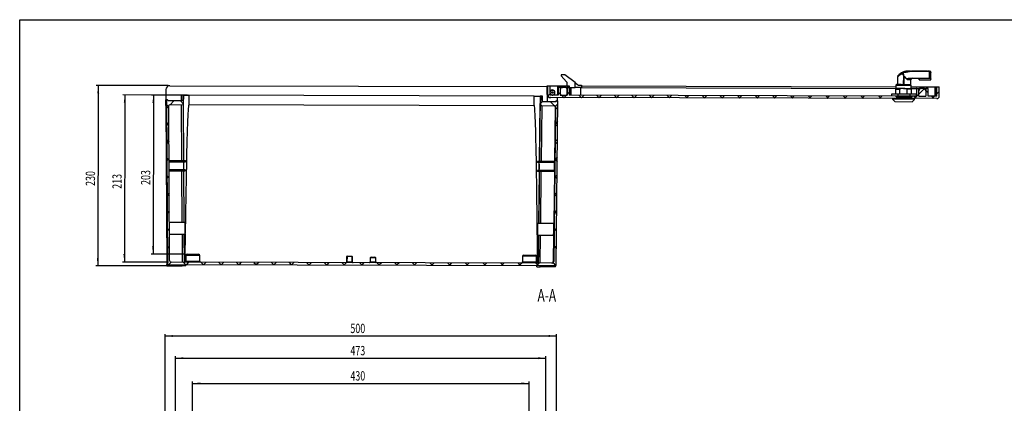
# Model space of a CAD drawing. Extents: x 15 to 405, y 7 to 288.
# Drawn here: x 15 to 267, y 190 to 288 of the extents above; entities that cross this region are included whole.
import ezdxf
from ezdxf.enums import TextEntityAlignment as Align

# ---------------------------------------------------------------- set-up
doc = ezdxf.new("R2010")
doc.units = 0
doc.layers.get('0').update_dxf_attribs({"linetype": 'CONTINUOUS'})
doc.layers.add('SLD-0', color=7, linetype='CONTINUOUS')
doc.dimstyles.new('SLDDIMSTYLE0', dxfattribs={"dimtxt": 2.38125, "dimasz": 2, "dimexe": 0, "dimexo": 0.0625, "dimgap": 0.595313, "dimtad": 1, "dimlfac": 5, "dimrnd": 1e-09, "dimzin": 12, "dimsah": 1, "dimcen": 0.09, "dimazin": 3, "dimtfac": 1, "dimtofl": 0, "dimtmove": 0, "dimatfit": 3})
doc.dimstyles.new('SLDDIMSTYLE2', dxfattribs={"dimtxt": 2.38125, "dimasz": 2, "dimexe": 0, "dimexo": 0.0625, "dimgap": 0.595313, "dimtad": 1, "dimlfac": 5, "dimrnd": 1e-09, "dimzin": 12, "dimsah": 1, "dimcen": 0.09, "dimazin": 3, "dimtfac": 1, "dimtofl": 0, "dimtmove": 0, "dimatfit": 3})

# ---------------------------------------------------------------- blocks, each defined once
blk = doc.blocks.new('*D3')
at = {"layer": 'SLD-0'}
for p, q in [((59.12, 182.34), (59.12, 196.02)), ((59.12, 195.52), (145.12, 195.52)), ((145.12, 182.34), (145.12, 196.02))]:
    blk.add_line(p, q, dxfattribs=at)
for points in [[(59.12, 195.52), (61.12, 195.27), (61.12, 195.77)], [(145.12, 195.52), (143.12, 195.77), (143.12, 195.27)]]:
    blk.add_solid(points, dxfattribs=at)
at = {"layer": 'SLD-0', "width": 0.7}
blk.add_text('430', height=2.381, dxfattribs=at).set_placement((99.48, 195.52), align=Align.BOTTOM_LEFT)
blk = doc.blocks.new('*D4')
at = {"layer": 'SLD-0'}
for p, q in [((52.12, 188.34), (52.12, 208.13)), ((52.12, 207.63), (152.12, 207.63)), ((152.12, 71.14), (152.12, 208.13))]:
    blk.add_line(p, q, dxfattribs=at)
for points in [[(52.12, 207.63), (54.12, 207.38), (54.12, 207.88)], [(152.12, 207.63), (150.12, 207.88), (150.12, 207.38)]]:
    blk.add_solid(points, dxfattribs=at)
at = {"layer": 'SLD-0', "width": 0.7}
blk.add_text('500', height=2.381, dxfattribs=at).set_placement((99.48, 207.63), align=Align.BOTTOM_LEFT)
blk = doc.blocks.new('*D8')
at = {"layer": 'SLD-0'}
for p, q in [((54.82, 183.34), (54.82, 202.46)), ((54.82, 201.96), (149.42, 201.96)), ((149.42, 183.34), (149.42, 202.46))]:
    blk.add_line(p, q, dxfattribs=at)
for points in [[(54.82, 201.96), (56.82, 201.71), (56.82, 202.21)], [(149.42, 201.96), (147.42, 202.21), (147.42, 201.71)]]:
    blk.add_solid(points, dxfattribs=at)
at = {"layer": 'SLD-0', "width": 0.7}
blk.add_text('473', height=2.381, rotation=360, dxfattribs=at).set_placement((99.48, 201.96), align=Align.BOTTOM_LEFT)
blk = doc.blocks.new('*D11')
at = {"layer": 'SLD-0'}
for p, q in [((52.96, 271.51), (34.56, 271.56)), ((35.06, 271.56), (34.94, 225.56)), ((53.09, 225.51), (34.44, 225.56))]:
    blk.add_line(p, q, dxfattribs=at)
for points in [[(35.06, 271.56), (34.81, 269.56), (35.31, 269.55)], [(34.94, 225.56), (35.2, 227.55), (34.7, 227.56)]]:
    blk.add_solid(points, dxfattribs=at)
at = {"layer": 'SLD-0', "width": 0.7}
blk.add_text('230', height=2.381, rotation=89.8512, dxfattribs=at).set_placement((34.99, 245.92), align=Align.BOTTOM_LEFT)
blk = doc.blocks.new('*D12')
at = {"layer": 'SLD-0'}
for p, q in [((57.85, 269.1), (41.35, 269.14)), ((41.85, 269.14), (41.74, 226.51)), ((53.01, 226.48), (41.24, 226.51))]:
    blk.add_line(p, q, dxfattribs=at)
for points in [[(41.85, 269.14), (41.59, 267.14), (42.09, 267.14)], [(41.74, 226.51), (41.99, 228.51), (41.49, 228.51)]]:
    blk.add_solid(points, dxfattribs=at)
at = {"layer": 'SLD-0', "width": 0.7}
blk.add_text('213', height=2.381, rotation=89.8512, dxfattribs=at).set_placement((41.79, 245.18), align=Align.BOTTOM_LEFT)
blk = doc.blocks.new('*D13')
at = {"layer": 'SLD-0'}
for p, q in [((57.85, 269.1), (48.67, 269.12)), ((49.17, 269.12), (49.06, 228.5)), ((57.36, 228.48), (48.56, 228.5))]:
    blk.add_line(p, q, dxfattribs=at)
for points in [[(49.17, 269.12), (48.91, 267.12), (49.41, 267.12)], [(49.06, 228.5), (49.32, 230.5), (48.82, 230.5)]]:
    blk.add_solid(points, dxfattribs=at)
at = {"layer": 'SLD-0', "width": 0.7}
blk.add_text('203', height=2.381, rotation=89.8512, dxfattribs=at).set_placement((49.11, 246.17), align=Align.BOTTOM_LEFT)

msp = doc.modelspace()

# ---------------------------------------------------------------- linework, layer by layer
at = {"color": 7, "linetype": 'CONTINUOUS'}
for p, q in [((153.3543, 274.2481), (153.3538, 274.0481)), ((153.3631, 274.2481), (153.3543, 274.2481)), ((153.3631, 274.2481), (153.3626, 274.0481)), ((154.2631, 274.2458), (153.3631, 274.2481)), ((156.8581, 272.3076), (154.2631, 274.2458)), ((240.5749, 274.9619), (240.3976, 274.873)), ((240.5821, 274.9618), (240.405, 274.8729)), ((240.6368, 274.9822), (240.5575, 274.9471)), ((240.5749, 274.9619), (240.7589, 275.0382)), ((240.7662, 275.0382), (240.5821, 274.9618)), ((240.8911, 274.8301), (240.596, 274.6539)), ((241.3372, 275.1966), (241.4264, 275.2124)), ((241.4329, 275.2124), (241.3439, 275.1965)), ((241.4264, 275.2124), (241.561, 275.2191)), ((241.5671, 275.2191), (241.4329, 275.2124)), ((242.5514, 275.2166), (241.5671, 275.2191)), ((242.5514, 275.2166), (242.7928, 275.2146)), ((242.7893, 275.2159), (246.8893, 275.2053)), ((243.2154, 275.2144), (242.7928, 275.2146)), ((246.8928, 275.2049), (243.2154, 275.2144)), ((247.174, 275.1222), (243.2156, 275.1325)), ((246.8893, 275.2053), (246.9975, 275.205)), ((246.8928, 275.2049), (247.0325, 275.2049)), ((247.1738, 275.2046), (247.0325, 275.2049)), ((247.3925, 275.204), (247.1738, 275.2046)), ((247.3925, 275.204), (247.5915, 275.2035)), ((247.5915, 275.2035), (247.6663, 275.1884)), ((153.3626, 274.0481), (153.3538, 274.0481)), ((153.3538, 274.0481), (154.7003, 272.5012)), ((153.3626, 274.0481), (154.7091, 272.5012)), ((154.7003, 272.5012), (154.7091, 272.5012)), ((154.7494, 272.3694), (154.746, 271.0445)), ((154.7583, 272.3693), (154.7494, 272.3694)), ((154.7583, 272.3693), (154.7548, 271.0445)), ((156.8548, 271.039), (156.8581, 272.3076)), ((239.0104, 271.8257), (238.8099, 271.6263)), ((240.1821, 271.8227), (239.0104, 271.8257)), ((239.2253, 273.6963), (239.2204, 271.8252)), ((239.2259, 273.6963), (239.2403, 273.7113)), ((240.1821, 271.8227), (240.812, 271.8211)), ((240.812, 271.8211), (240.8174, 273.9249)), ((240.812, 271.8211), (240.9071, 271.8208)), ((240.8174, 273.9249), (240.8905, 273.9124)), ((240.9071, 271.8208), (240.9125, 273.899)), ((240.9071, 271.8208), (242.5974, 271.8164)), ((242.1851, 273.4175), (244.7892, 273.4107)), ((242.5974, 271.8164), (242.5971, 271.703)), ((242.6904, 271.6162), (242.6005, 271.7026)), ((242.6799, 271.6263), (242.6836, 273.0362)), ((244.7835, 273.0105), (247.7835, 273.0027)), ((244.7892, 273.4107), (247.3892, 273.404)), ((52.3374, 270.5104), (52.3298, 267.6104)), ((52.3395, 270.5104), (52.3327, 267.9104)), ((52.3395, 270.5104), (52.3374, 270.5104)), ((53.34, 271.5078), (53.342, 271.5078)), ((53.342, 271.5078), (149.7474, 271.2575)), ((149.7383, 270.0575), (149.7313, 267.3575)), ((149.7435, 270.0575), (149.7365, 267.3575)), ((149.7445, 270.1666), (149.7383, 270.0575)), ((149.7435, 270.0575), (149.7383, 270.0575)), ((149.7479, 271.4575), (149.7422, 269.2575)), ((149.7422, 269.2575), (149.7577, 269.2574)), ((149.7443, 270.0969), (149.7435, 270.0575)), ((149.7479, 271.4575), (149.7635, 271.4574)), ((149.7606, 270.0574), (149.7536, 267.3575)), ((149.7637, 270.0574), (149.7567, 267.3574)), ((149.7577, 269.2574), (149.7635, 271.4574)), ((149.7584, 269.2222), (149.7577, 269.2574)), ((149.7647, 270.1456), (149.7606, 270.0574)), ((149.7637, 270.0574), (149.7606, 270.0574)), ((149.7681, 271.4574), (149.7624, 269.2574)), ((149.7624, 269.2574), (149.8898, 269.2571)), ((149.7635, 271.4574), (149.7681, 271.4574)), ((149.7646, 270.0969), (149.7637, 270.0574)), ((149.7681, 271.4574), (149.8955, 271.4571)), ((149.8898, 269.2571), (149.8955, 271.4571)), ((149.8955, 271.4571), (150.4955, 271.4555)), ((150.4902, 269.4033), (149.9776, 268.8907)), ((150.4893, 269.0555), (150.4955, 271.4555)), ((150.4955, 271.4555), (152.3692, 271.4507)), ((151.0614, 269.1541), (151.0655, 269.1541)), ((151.0686, 270.354), (151.0645, 270.3541)), ((151.0686, 269.154), (151.0692, 269.154)), ((151.0723, 270.354), (151.0718, 270.354)), ((152.3692, 271.4507), (152.3681, 271.0507)), ((152.4681, 271.0504), (152.3681, 271.0507)), ((152.3692, 271.4507), (153.1994, 271.4485)), ((152.4629, 269.0504), (152.4681, 271.0504)), ((152.5945, 271.0501), (152.4681, 271.0504)), ((152.5945, 271.0501), (152.5893, 269.0501)), ((152.5914, 269.8586), (153.0901, 269.3599)), ((153.0945, 271.0488), (152.5945, 271.0501)), ((153.0945, 271.0488), (153.0893, 269.0488)), ((153.0929, 270.4488), (153.0893, 269.0488)), ((153.0901, 269.3599), (153.402, 269.048)), ((153.0945, 271.0488), (153.1983, 271.0485)), ((153.1994, 271.4485), (153.1983, 271.0485)), ((153.1994, 271.4485), (154.747, 271.4445)), ((153.5502, 271.0476), (153.6945, 271.0472)), ((154.2945, 271.0457), (153.6945, 271.0472)), ((154.89, 269.313), (154.6218, 269.0448)), ((154.7548, 271.0445), (154.746, 271.0445)), ((154.751, 271.0445), (154.7504, 270.8339)), ((154.7548, 271.0445), (154.8548, 271.0442)), ((154.8548, 271.0442), (154.8553, 271.0442)), ((154.8564, 271.4442), (154.8553, 271.0442)), ((154.8564, 271.4442), (154.8595, 271.4442)), ((154.8595, 271.4442), (154.8584, 271.0442)), ((154.8584, 271.0442), (154.8945, 271.0441)), ((154.8595, 271.4442), (155.06, 271.4437)), ((154.8945, 271.0441), (154.8893, 269.0441)), ((154.8893, 269.0441), (154.8929, 270.4441)), ((155.3913, 269.8143), (154.89, 269.313)), ((154.8945, 271.0441), (155.3945, 271.0428)), ((155.06, 271.4437), (155.059, 271.0437)), ((155.06, 271.4437), (155.16, 271.4434)), ((155.16, 271.4434), (155.159, 271.0434)), ((155.16, 271.4434), (155.3595, 271.4429)), ((155.3595, 271.4429), (155.3584, 271.0429)), ((155.3945, 271.0428), (155.3893, 269.0428)), ((155.3945, 271.0428), (156.8548, 271.039)), ((155.603, 271.0423), (155.5978, 269.0423)), ((155.623, 269.0422), (155.6282, 271.0422)), ((155.8034, 271.0418), (155.7982, 269.0418)), ((158.5504, 271.0346), (156.8548, 271.039)), ((157.7557, 271.6367), (158.5519, 271.6346)), ((158.3452, 269.0351), (158.3504, 271.0351)), ((158.5519, 271.6346), (158.5504, 271.0346)), ((158.5504, 271.0346), (238.7878, 270.8263)), ((158.5514, 271.4346), (238.8088, 271.2263)), ((237.7469, 269.329), (237.7456, 268.829)), ((239.3128, 269.3249), (237.7469, 269.329)), ((238.7815, 269.3263), (238.7849, 270.6263)), ((238.7863, 269.3263), (238.7896, 270.6263)), ((240.793, 270.8211), (238.7878, 270.8263)), ((238.7896, 270.6263), (239.8759, 270.6235)), ((238.8099, 271.6263), (238.8078, 270.8263)), ((238.8099, 271.6263), (242.6904, 271.6162)), ((239.3128, 269.3249), (239.3115, 268.8249)), ((242.4305, 269.3169), (239.3128, 269.3249)), ((239.8726, 269.3235), (239.8759, 270.6235)), ((240.793, 270.8211), (242.7878, 270.8159)), ((241.7056, 269.3187), (241.7089, 270.6187)), ((242.7896, 270.6159), (241.7089, 270.6187)), ((242.4305, 269.3169), (242.4292, 268.8169)), ((243.9823, 269.3128), (242.4305, 269.3169)), ((242.6895, 271.2562), (242.6904, 271.6162)), ((242.6897, 271.3162), (242.7091, 271.3161)), ((242.7678, 270.816), (242.7689, 271.256)), ((242.7688, 271.216), (248.7436, 271.2005)), ((242.7862, 269.3159), (242.7896, 270.6159)), ((242.7878, 270.8159), (244.055, 270.8126)), ((244.6906, 269.311), (243.5934, 268.2138)), ((243.9823, 269.3128), (243.981, 268.8128)), ((244.055, 270.8126), (244.0498, 268.8126)), ((244.1945, 270.8123), (244.055, 270.8126)), ((244.1893, 268.8123), (244.1945, 270.8123)), ((244.1945, 270.8123), (244.6945, 270.811)), ((244.6893, 268.811), (244.6945, 270.811)), ((244.6893, 268.811), (244.6929, 270.211)), ((246.136, 270.7564), (244.6906, 269.311)), ((245.1496, 270.8098), (245.2945, 270.8094)), ((245.8945, 270.8079), (245.2945, 270.8094)), ((245.9116, 270.8078), (246.3504, 270.8067)), ((245.9364, 270.8063), (246.4913, 270.2514)), ((246.3504, 270.8067), (246.4945, 270.8063)), ((246.4945, 270.8063), (246.4893, 268.8063)), ((246.4929, 270.2063), (246.4893, 268.8063)), ((246.493, 270.2497), (247.0915, 269.6512)), ((247.0945, 270.8047), (246.4945, 270.8063)), ((247.0893, 268.8048), (247.0945, 270.8047)), ((248.7436, 271.2005), (248.7373, 268.8005)), ((248.7436, 271.2005), (249.1446, 271.1994)), ((249.1446, 271.1994), (249.1384, 268.7994)), ((249.1446, 271.1994), (249.2955, 271.199)), ((249.2893, 268.799), (249.2955, 271.199)), ((249.8925, 270.0228), (249.2909, 269.4212)), ((249.2955, 271.199), (249.8955, 271.1975)), ((249.8893, 268.7975), (249.8955, 271.1975)), ((52.3298, 267.6104), (52.3319, 267.6104)), ((52.3327, 267.9104), (52.3319, 267.6104)), ((52.3319, 267.6104), (52.3345, 267.6104)), ((52.3398, 266.4104), (52.3325, 267.6104)), ((52.3345, 267.6104), (52.3327, 267.9104)), ((52.4856, 267.91), (52.3327, 267.9104)), ((52.4856, 267.91), (52.7431, 225.9092)), ((52.58, 267.9097), (52.4856, 267.91)), ((52.4932, 266.6839), (53.0667, 266.1104)), ((53.0449, 267.6085), (52.8625, 267.7918)), ((56.3849, 267.5999), (53.0449, 267.6085)), ((53.2623, 266.6342), (56.6854, 266.6761)), ((54.3992, 267.605), (53.4304, 266.6363)), ((56.0665, 267.6007), (56.8677, 266.7995)), ((56.2454, 269.1002), (56.2415, 267.6002)), ((56.3888, 269.0998), (56.2454, 269.1002)), ((56.2487, 267.5988), (56.2491, 267.6)), ((56.3888, 269.0998), (56.3849, 267.5999)), ((56.8888, 269.0985), (56.3888, 269.0998)), ((56.7521, 266.6884), (56.84, 252.3986)), ((56.883, 266.8756), (56.8888, 269.0985)), ((56.8888, 269.0985), (58.2415, 269.095)), ((58.2415, 269.095), (58.2352, 266.6721)), ((58.2352, 266.6721), (146.4346, 266.4431)), ((146.4409, 268.8661), (58.2415, 269.095)), ((146.4346, 266.4431), (146.4409, 268.8661)), ((146.4409, 268.8661), (147.9448, 268.8622)), ((147.9448, 268.8622), (147.9397, 266.8943)), ((147.9486, 266.9239), (147.9397, 266.8943)), ((148.0888, 268.8618), (147.9448, 268.8622)), ((148.083, 266.6388), (147.9479, 266.6392)), ((148.0888, 268.8618), (148.083, 266.6388)), ((148.5852, 267.4984), (148.0839, 266.9971)), ((148.5888, 268.8605), (148.0888, 268.8618)), ((148.5849, 267.3605), (148.5888, 268.8605)), ((151.9249, 267.3518), (148.5849, 267.3605)), ((152.5893, 269.0501), (150.4893, 269.0555)), ((150.6877, 268.455), (150.5603, 268.4554)), ((150.6046, 267.3552), (151.5791, 266.3808)), ((249.2877, 268.199), (150.6877, 268.455)), ((151.7967, 267.3521), (151.98, 267.5345)), ((152.4771, 266.9002), (151.8658, 266.2889)), ((152.1082, 267.5342), (151.9249, 267.3518)), ((152.1082, 267.5342), (151.98, 267.5345)), ((152.0101, 225.6515), (152.4856, 267.6504)), ((152.3913, 267.6506), (152.2632, 267.6509)), ((152.3575, 267.6507), (152.3595, 268.4507)), ((152.4856, 267.6504), (152.3913, 267.6506)), ((153.0893, 269.0488), (154.8893, 269.0441)), ((153.402, 269.048), (154.0036, 268.4464)), ((154.6218, 269.0448), (154.0233, 268.4464)), ((238.8893, 268.826), (155.3893, 269.0428)), ((157.9038, 269.0363), (158.5054, 268.4347)), ((159.1003, 269.0332), (158.5018, 268.4347)), ((162.4057, 269.0246), (163.0072, 268.423)), ((163.5788, 269.0216), (162.9803, 268.4231)), ((166.9075, 269.0129), (167.509, 268.4114)), ((168.0573, 269.0099), (167.4588, 268.4115)), ((171.4093, 269.0012), (172.0109, 268.3997)), ((172.5358, 268.9983), (171.9373, 268.3999)), ((175.9111, 268.9895), (176.5127, 268.388)), ((177.0143, 268.9867), (176.4158, 268.3882)), ((180.4129, 268.9779), (181.0145, 268.3763)), ((181.4928, 268.9751), (180.8943, 268.3766)), ((184.9147, 268.9662), (185.5163, 268.3646)), ((185.9713, 268.9634), (185.3728, 268.365)), ((189.4166, 268.9545), (190.0181, 268.3529)), ((190.4498, 268.9518), (189.8513, 268.3534)), ((193.9184, 268.9428), (194.5199, 268.3412)), ((194.9283, 268.9402), (194.3298, 268.3417)), ((198.4202, 268.9311), (199.0218, 268.3295)), ((199.4068, 268.9285), (198.8083, 268.3301)), ((202.922, 268.9194), (203.5236, 268.3179)), ((203.8853, 268.9169), (203.2868, 268.3185)), ((207.4238, 268.9077), (208.0254, 268.3062)), ((208.3638, 268.9053), (207.7653, 268.3068)), ((211.9256, 268.896), (212.5272, 268.2945)), ((212.8423, 268.8937), (212.2438, 268.2952)), ((216.4275, 268.8844), (217.029, 268.2828)), ((217.3208, 268.882), (216.7223, 268.2836)), ((220.9293, 268.8727), (221.5308, 268.2711)), ((221.7993, 268.8704), (221.2009, 268.272)), ((225.4311, 268.861), (226.0326, 268.2594)), ((226.2778, 268.8588), (225.6794, 268.2603)), ((229.9329, 268.8493), (230.5345, 268.2477)), ((230.7563, 268.8472), (230.1579, 268.2487)), ((234.4347, 268.8376), (235.0363, 268.236)), ((235.2348, 268.8355), (234.6364, 268.2371)), ((237.981, 268.2284), (237.9805, 268.0284)), ((237.9805, 268.0284), (238.579, 267.4268)), ((243.5805, 268.0139), (237.9805, 268.0284)), ((238.579, 267.4268), (242.9789, 267.4154)), ((239.8528, 268.8235), (238.8861, 268.8261)), ((238.8887, 268.626), (238.8893, 268.826)), ((238.8887, 268.626), (242.8888, 268.6157)), ((239.5138, 268.6244), (239.1149, 268.2255)), ((239.137, 268.6254), (239.5381, 268.2244)), ((239.8523, 268.6235), (239.8528, 268.8235)), ((241.9143, 268.8182), (239.8528, 268.8235)), ((241.9138, 268.6182), (241.9143, 268.8182)), ((242.8861, 268.8157), (241.9143, 268.8182)), ((242.8856, 268.6157), (242.8861, 268.8157)), ((242.8893, 268.8157), (242.8861, 268.8157)), ((242.8893, 268.8157), (242.8888, 268.6157)), ((244.1893, 268.8123), (242.8893, 268.8157)), ((242.9789, 267.4154), (243.5805, 268.0139)), ((243.4383, 268.8142), (244.0399, 268.2127)), ((243.5805, 268.0139), (243.581, 268.2139)), ((244.6893, 268.811), (246.4893, 268.8063)), ((249.2893, 268.799), (247.0893, 268.8048)), ((247.9402, 268.8025), (248.5417, 268.201)), ((248.6703, 268.8007), (248.0719, 268.2022)), ((52.3398, 266.4104), (52.3486, 266.4103)), ((52.3486, 266.4103), (52.5979, 225.9095)), ((53.0657, 266.2715), (52.4992, 265.705)), ((53.3072, 226.8742), (53.0647, 266.433)), ((148.2795, 266.4383), (148.1452, 266.4387)), ((148.3441, 266.4352), (148.1828, 252.1615)), ((148.2795, 266.4383), (151.7024, 266.3787)), ((148.3441, 266.4352), (151.5683, 266.379)), ((151.8989, 266.1764), (151.451, 226.6194)), ((151.5683, 266.379), (151.7024, 266.3787)), ((151.7648, 266.1768), (151.6063, 252.1526)), ((151.8989, 266.1764), (151.7648, 266.1768)), ((151.8976, 266.0623), (152.4613, 265.4986)), ((52.5208, 262.1661), (53.0944, 261.5926)), ((53.0931, 261.8088), (52.5265, 261.2422)), ((151.8473, 261.6224), (152.411, 261.0588)), ((152.4257, 262.3586), (151.8491, 261.7821)), ((52.5485, 257.6483), (53.1221, 257.0747)), ((53.1204, 257.346), (52.5539, 256.7795)), ((151.7971, 257.1826), (152.3607, 256.6189)), ((152.3743, 257.8171), (151.7977, 257.2405)), ((52.5762, 253.1304), (53.1498, 252.5569)), ((53.1478, 252.8832), (52.5812, 252.3167)), ((53.1507, 252.4082), (57.3181, 252.3974)), ((53.1525, 252.1082), (57.3174, 252.0974)), ((57.3174, 252.0974), (57.3181, 252.3974)), ((147.3113, 252.1637), (147.3106, 251.8637)), ((147.3106, 251.8637), (147.3167, 251.8637)), ((147.3175, 252.1637), (147.3113, 252.1637)), ((147.3167, 251.8637), (147.3175, 252.1637)), ((151.6088, 251.8526), (147.3167, 251.8637)), ((151.6122, 252.1526), (147.3175, 252.1637)), ((147.7054, 249.8627), (147.7106, 251.8627)), ((151.6088, 251.8526), (151.6122, 252.1526)), ((152.3229, 253.2755), (151.7463, 252.6989)), ((151.7468, 252.7427), (152.3104, 252.1791)), ((53.1648, 250.1082), (57.3122, 250.0974)), ((53.1666, 249.8081), (57.3114, 249.7974)), ((56.856, 249.7986), (56.9372, 236.5983)), ((57.3114, 249.7974), (57.3122, 250.0974)), ((147.3054, 249.8637), (147.3047, 249.5637)), ((147.3047, 249.5637), (147.3108, 249.5637)), ((147.3116, 249.8637), (147.3054, 249.8637)), ((147.3108, 249.5637), (147.3116, 249.8637)), ((151.5828, 249.5526), (147.3108, 249.5637)), ((151.5862, 249.8526), (147.3116, 249.8637)), ((151.5769, 249.5527), (151.4277, 236.353)), ((151.5828, 249.5526), (151.5862, 249.8526)), ((52.6039, 248.6126), (53.1775, 248.0391)), ((53.1751, 248.4205), (52.6086, 247.8539)), ((152.2714, 248.734), (151.6949, 248.1574)), ((151.6965, 248.3029), (152.2602, 247.7392)), ((52.6316, 244.0948), (53.2052, 243.5213)), ((152.22, 244.1924), (151.6434, 243.6158)), ((53.2025, 243.9577), (52.636, 243.3912)), ((151.6462, 243.863), (152.2099, 243.2993)), ((52.6593, 239.577), (53.2329, 239.0034)), ((53.2298, 239.4949), (52.6633, 238.9284)), ((152.1686, 239.6509), (151.592, 239.0743)), ((151.596, 239.4231), (152.1596, 238.8595)), ((57.2737, 236.5974), (53.2475, 236.6079)), ((52.687, 235.0591), (53.2606, 234.4856)), ((53.2572, 235.0322), (52.6907, 234.4656)), ((151.4299, 236.353), (147.2731, 236.3638)), ((152.1172, 235.1093), (151.5406, 234.5327)), ((151.5457, 234.9833), (152.1094, 234.4196)), ((53.2659, 233.6078), (57.2659, 233.5975)), ((56.9557, 233.5983), (56.9996, 226.4681)), ((147.2653, 233.3638), (151.396, 233.3531)), ((147.4887, 226.2332), (147.5693, 233.363)), ((151.3938, 233.3531), (151.3178, 226.6198)), ((52.7147, 230.5413), (53.2883, 229.9678)), ((53.2846, 230.5694), (52.718, 230.0029)), ((152.0657, 230.5677), (151.4892, 229.9912)), ((151.4954, 230.5434), (152.0591, 229.9798)), ((53.6827, 226.4774), (53.1135, 225.9082)), ((151.05, 226.224), (53.7062, 226.4767)), ((56.7874, 226.4687), (57.3589, 225.8972)), ((57.473, 228.1822), (57.4445, 226.7618)), ((58.1606, 226.4651), (57.592, 225.8966)), ((57.7737, 228.4761), (60.7139, 228.4685)), ((61.0342, 226.7524), (61.0131, 228.173)), ((61.2892, 226.457), (61.8607, 225.8855)), ((62.6391, 226.4535), (62.0705, 225.885)), ((65.791, 226.4453), (66.3625, 225.8738)), ((67.1176, 226.4419), (66.549, 225.8733)), ((70.2928, 226.4336), (70.8643, 225.8621)), ((71.5961, 226.4302), (71.0275, 225.8617)), ((74.7946, 226.4219), (75.3661, 225.8504)), ((76.0746, 226.4186), (75.506, 225.8501)), ((79.2964, 226.4103), (79.8679, 225.8387)), ((80.5531, 226.407), (79.9845, 225.8384)), ((83.7982, 226.3986), (84.3698, 225.8271)), ((85.0316, 226.3954), (84.463, 225.8268)), ((88.3001, 226.3869), (88.8716, 225.8154)), ((89.5101, 226.3837), (88.9415, 225.8152)), ((92.8019, 226.3752), (93.3734, 225.8037)), ((93.9886, 226.3721), (93.42, 225.8036)), ((98.5452, 227.9403), (98.5416, 226.5603)), ((98.5416, 226.5603), (98.5486, 226.5603)), ((98.5457, 227.9403), (98.5452, 227.9403)), ((98.5453, 227.8203), (98.5457, 227.9403)), ((98.5507, 227.7003), (98.5453, 227.7003)), ((98.5486, 226.5603), (98.5521, 227.9403)), ((98.5486, 226.5603), (98.6087, 226.5601)), ((98.5517, 227.9403), (98.5514, 227.8203)), ((98.5521, 227.9403), (98.5517, 227.9403)), ((98.5521, 227.9403), (98.6123, 227.9401)), ((98.6053, 228.0001), (98.6058, 228.0001)), ((98.6058, 228.0001), (98.6118, 228.0001)), ((98.6123, 227.9401), (98.6087, 226.5601)), ((98.6087, 226.5601), (99.8887, 226.5568)), ((98.6118, 228.0001), (98.6123, 228.0001)), ((98.6123, 228.0001), (99.8923, 227.9968)), ((99.8923, 227.9368), (98.6123, 227.9401)), ((99.8887, 226.5568), (99.8923, 227.9368)), ((99.8887, 226.5568), (99.9485, 226.5566)), ((99.8923, 227.9368), (99.9521, 227.9366)), ((99.9521, 227.9366), (99.9485, 226.5566)), ((104.5476, 227.5447), (104.545, 226.5447)), ((104.7482, 227.7442), (105.7481, 227.7416)), ((105.945, 226.5411), (105.9476, 227.5411)), ((143.4724, 227.9589), (143.4439, 226.5385)), ((143.7731, 228.2529), (146.7133, 228.2452)), ((147.0336, 226.5292), (147.0125, 227.9497)), ((151.451, 226.6194), (151.3178, 226.6198)), ((52.5968, 225.5095), (52.5979, 225.9095)), ((52.5968, 225.5095), (52.6072, 225.5095)), ((52.5979, 225.9095), (52.6082, 225.9095)), ((52.6072, 225.5095), (52.6082, 225.9095)), ((52.6072, 225.5095), (53.5096, 225.5072)), ((52.7431, 225.9092), (52.6082, 225.9095)), ((52.7424, 226.0235), (52.857, 225.9089)), ((52.7431, 225.9092), (152.0101, 225.6515)), ((53.5096, 225.5072), (53.5106, 225.9072)), ((53.5096, 225.5072), (56.5095, 225.4994)), ((56.5095, 225.4994), (56.5105, 225.8994)), ((57.4072, 225.4971), (56.5095, 225.4994)), ((57.4072, 225.4971), (57.4082, 225.8971)), ((97.3037, 226.3635), (97.8752, 225.792)), ((98.4671, 226.3605), (97.8985, 225.7919)), ((101.8055, 226.3518), (102.377, 225.7803)), ((102.9456, 226.3489), (102.377, 225.7803)), ((106.3073, 226.3401), (106.8788, 225.7686)), ((107.4241, 226.3372), (106.8555, 225.7687)), ((110.8091, 226.3284), (111.3806, 225.7569)), ((111.9026, 226.3256), (111.334, 225.7571)), ((115.311, 226.3168), (115.8825, 225.7452)), ((116.3811, 226.314), (115.8125, 225.7454)), ((119.8128, 226.3051), (120.3843, 225.7336)), ((120.8596, 226.3024), (120.291, 225.7338)), ((124.3146, 226.2934), (124.8861, 225.7219)), ((125.3381, 226.2907), (124.7695, 225.7222)), ((128.8164, 226.2817), (129.3879, 225.7102)), ((129.8166, 226.2791), (129.248, 225.7105)), ((133.3182, 226.27), (133.8897, 225.6985)), ((134.2951, 226.2675), (133.7265, 225.6989)), ((137.82, 226.2583), (138.3915, 225.6868)), ((138.7736, 226.2558), (138.205, 225.6873)), ((142.3218, 226.2466), (142.8934, 225.6751)), ((143.2521, 226.2442), (142.6835, 225.6757)), ((146.8237, 226.2349), (147.3952, 225.6634)), ((147.0631, 225.2643), (147.0642, 225.6643)), ((147.0735, 225.2643), (147.0631, 225.2643)), ((147.0735, 225.2643), (147.0745, 225.6643)), ((147.0735, 225.2643), (147.9759, 225.2619)), ((147.7306, 226.2326), (147.162, 225.664)), ((147.9759, 225.2619), (147.9769, 225.6619)), ((150.9758, 225.2541), (147.9759, 225.2619)), ((150.9758, 225.2541), (150.9768, 225.6541)), ((151.8735, 225.2518), (150.9758, 225.2541)), ((151.2636, 226.2851), (151.897, 225.6517)), ((152.0143, 226.0262), (151.6405, 225.6524)), ((151.8735, 225.2518), (151.8745, 225.6518))]:
    msp.add_line(p, q, dxfattribs=at)
at = {"color": 8, "linetype": 'CONTINUOUS'}
for p, q in [((242.6836, 273.0362), (241.7678, 273.0386)), ((149.7577, 269.2574), (149.7585, 269.2574)), ((242.6895, 271.2562), (242.7689, 271.256)), ((246.3504, 270.8067), (246.3498, 270.5968)), ((56.4411, 252.3997), (56.3532, 266.6721)), ((147.7817, 252.1625), (147.9486, 266.9239)), ((56.5383, 236.5994), (56.4571, 249.7996)), ((147.6032, 236.3629), (147.7524, 249.5626)), ((148.1534, 249.5615), (148.0042, 236.3619)), ((56.6006, 226.4692), (56.5567, 233.5993)), ((147.9703, 233.362), (147.8897, 226.2322)), ((57.4445, 226.7618), (61.0342, 226.7524)), ((61.0131, 228.173), (57.473, 228.1822)), ((98.5514, 227.8203), (98.5453, 227.8203)), ((98.5517, 227.9403), (98.5457, 227.9403)), ((98.5507, 227.7003), (98.5508, 227.7009)), ((98.6058, 228.0001), (98.6058, 227.9998)), ((104.545, 226.5447), (105.945, 226.5411)), ((105.9476, 227.5411), (104.5476, 227.5447)), ((143.4439, 226.5385), (147.0336, 226.5292)), ((147.0125, 227.9497), (143.4724, 227.9589))]:
    msp.add_line(p, q, dxfattribs=at)
for points in [[(240.4492, 274.5212), (239.9113, 274.2434), (239.5011, 273.9497), (239.2856, 273.7557), (239.2253, 273.6957), (239.2259, 273.6963)], [(98.5453, 227.7078), (98.5453, 227.7026), (98.5453, 227.7003)]]:
    msp.add_lwpolyline(points, dxfattribs=at)
at = {"color": 7, "linetype": 'CONTINUOUS'}
for points in [[(240.405, 274.8729), (239.8658, 274.5128), (239.521, 274.1896), (239.3532, 273.9952), (239.3185, 273.9514), (239.3068, 273.9366), (239.3176, 273.9514), (239.3514, 273.9952), (239.5172, 274.1896), (239.86, 274.5128), (240.3976, 274.873)], [(240.4492, 274.5212), (240.4225, 274.5832), (240.4009, 274.6434), (240.3853, 274.6998), (240.376, 274.7508), (240.3733, 274.7948), (240.3774, 274.8305), (240.388, 274.8568), (240.405, 274.8729)], [(240.596, 274.6539), (240.5203, 274.5897), (240.4492, 274.5212)], [(240.8174, 273.9249), (240.8385, 273.9928), (240.8365, 274.0614), (240.8116, 274.1302), (240.7667, 274.2012), (240.4492, 274.5212)], [(247.3892, 273.404), (247.3899, 273.6064), (247.3905, 273.8137), (247.391, 274.0233), (247.3916, 274.2326), (247.392, 274.4392), (247.3924, 274.6404), (247.3927, 274.8339), (247.3929, 275.0173)], [(247.3925, 275.204), (247.4286, 275.1997), (247.4534, 275.1888), (247.4701, 275.1698), (247.4752, 275.1465), (247.4697, 275.1177), (247.4537, 275.0853), (247.3929, 275.0173)], [(247.7825, 274.8686), (247.7827, 274.8679), (247.7914, 274.803)], [(247.7872, 273.1944), (247.7887, 273.5709), (247.7899, 273.9979), (247.7909, 274.4252), (247.7914, 274.803)], [(156.8581, 272.3076), (157.1717, 272.0733), (157.4744, 271.847), (157.7557, 271.6367)], [(240.9125, 273.899), (240.9016, 273.908), (240.8905, 273.9124)], [(240.9125, 273.899), (241.2108, 273.5991), (241.4983, 273.3098), (241.7678, 273.0386)], [(241.7678, 273.0386), (241.716, 273.1016), (241.6901, 273.1601), (241.6878, 273.2038), (241.7023, 273.2462), (241.7384, 273.2904), (241.8206, 273.344), (242.012, 273.4029), (242.1851, 273.4175)], [(244.7892, 273.4107), (244.7876, 273.2372), (244.7861, 273.1118), (244.7848, 273.0359), (244.7835, 273.0105), (244.7823, 273.0359), (244.7813, 273.1118), (244.7805, 273.2372), (244.7798, 273.4108)], [(247.3892, 273.404), (247.4949, 273.3955), (247.5875, 273.3731), (247.6843, 273.3297), (247.7624, 273.2622), (247.7872, 273.1944)], [(149.7422, 269.2575), (149.7571, 269.1014), (149.7581, 269.0965)], [(150.8578, 270.3152), (151.0625, 270.354), (151.0718, 270.354)], [(238.7878, 270.8263), (238.7861, 270.7479), (238.7849, 270.6263)], [(238.7896, 270.6263), (238.7885, 270.8016), (238.7878, 270.8263)], [(240.793, 270.8211), (240.2271, 270.7441), (239.8759, 270.6235)], [(241.7089, 270.6187), (241.1083, 270.7956), (240.793, 270.8211)], [(242.7878, 270.8159), (242.789, 270.7375), (242.7896, 270.6159)], [(58.2352, 266.6721), (58.1948, 266.6103), (58.1541, 266.4246), (58.1131, 266.1152), (58.0719, 265.6822), (58.0305, 265.1261), (57.9889, 264.4472), (57.9472, 263.6461), (57.9053, 262.7232), (57.8634, 261.6792), (57.8214, 260.515), (57.7794, 259.2313), (57.7375, 257.829), (57.6955, 256.3092), (57.6537, 254.673), (57.6119, 252.9216), (57.5703, 251.0562), (57.5288, 249.0781), (57.4875, 246.9888), (57.4464, 244.7898), (57.4056, 242.4827), (57.3651, 240.0691), (57.3249, 237.5508), (57.285, 234.9295), (57.2685, 233.8101)], [(147.9397, 266.8943), (147.9389, 266.8313), (147.9366, 266.643), (147.933, 266.3295), (147.9279, 265.8911), (147.9214, 265.3282), (147.9135, 264.641), (147.9043, 263.8302), (147.8936, 262.8962), (147.8815, 261.8399), (147.8681, 260.6619), (147.8533, 259.3631), (147.8371, 257.9444), (147.8196, 256.407), (147.8008, 254.7519), (147.7806, 252.9803), (147.7713, 252.1625)], [(147.2952, 226.2337), (147.2716, 229.1522), (147.2469, 231.9737), (147.2214, 234.6961), (147.195, 237.3174), (147.1678, 239.8359), (147.1397, 242.2497), (147.1107, 244.557), (147.081, 246.7562), (147.0504, 248.8457), (147.0191, 250.8239), (146.9871, 252.6896), (146.9544, 254.4412), (146.9209, 256.0776), (146.8868, 257.5976), (146.852, 259), (146.8167, 260.2839), (146.7807, 261.4484), (146.7442, 262.4925), (146.7071, 263.4156), (146.6695, 264.217), (146.6314, 264.8961), (146.5928, 265.4524), (146.5539, 265.8855), (146.5145, 266.1952), (146.4747, 266.3811), (146.4346, 266.4431)], [(148.1452, 266.4387), (148.2081, 266.4376), (148.2751, 266.4364), (148.3441, 266.4352)], [(147.7418, 249.5626), (147.7364, 249.0929), (147.7124, 246.9799), (147.6872, 244.7562), (147.6606, 242.4232), (147.6329, 239.9828), (147.604, 237.4367), (147.5918, 236.363)], [(147.2653, 233.3638), (147.2663, 233.3989), (147.2673, 233.5024), (147.2685, 233.6696), (147.2697, 233.8927), (147.2708, 234.1612), (147.2719, 234.4625), (147.2729, 234.7826), (147.2737, 235.1065), (147.2743, 235.419), (147.2746, 235.7056), (147.2747, 235.9528), (147.2746, 236.1491), (147.2742, 236.2853), (147.2735, 236.355), (147.2727, 236.355), (147.2717, 236.2853), (147.2706, 236.1491), (147.2694, 235.9528), (147.2682, 235.7056), (147.2671, 235.419), (147.266, 235.1065), (147.2651, 234.7826), (147.2644, 234.4625), (147.264, 234.1612), (147.2637, 233.8927), (147.2638, 233.6697), (147.2641, 233.5024), (147.2646, 233.3989), (147.2653, 233.3638)], [(57.2654, 233.5975), (57.2454, 232.2073), (57.2063, 229.386), (57.1676, 226.4677)], [(147.5578, 233.363), (147.5427, 232.0347), (147.5103, 229.1829), (147.4768, 226.2332)]]:
    msp.add_lwpolyline(points, dxfattribs=at)
msp.add_circle((151.0718, 269.754), 0.2, dxfattribs=at)
for centre, radius, start, end in [((241.9737, 271.9373), 3.3324, 114.819777, 140.927453), ((240.1968, 274.4985), 0.4284, 21.269938, 60.926776), ((240.0378, 274.003), 0.8575, 353.934034, 49.384042), ((242.7566, 268.8791), 6.475, 102.6631, 107.970466), ((242.8298, 268.6438), 6.7191, 102.776873, 107.886538), ((240.3707, 274.6591), 0.5478, 18.187138, 43.790827), ((241.3538, 273.3062), 1.5926, 86.860353, 106.888893), ((240.822, 274.8618), 0.62, 3.199758, 32.679715), ((242.4471, 275.0805), 1.0228, 172.59276, 190.372661), ((244.3769, 259.6184), 15.5575, 94.28085, 100.877418), ((236.2109, 275.1586), 7.0047, 359.786721, 0.457106), ((241.6904, 275.1497), 5.4836, 359.713141, 0.57363), ((247.1612, 274.8146), 0.3079, 41.18269, 87.615591), ((247.4038, 274.4035), 0.6139, 63.749124, 91.016163), ((247.2958, 274.8731), 0.4867, 359.461767, 40.425897), ((247.6067, 274.7812), 0.186, 6.714585, 68.362655), ((154.5494, 272.3699), 0.2, 359.848832, 41.03836), ((154.5583, 272.3699), 0.2, 359.848832, 41.03836), ((243.0636, 273.0352), 0.38, 89.85125, 179.85125), ((243.4181, 273.1846), 4.3691, 357.613847, 0.127702), ((53.3374, 270.5078), 1, 89.85153, 179.851163), ((53.3394, 270.5078), 1, 89.85153, 179.851163), ((150.5624, 269.2554), 0.8, 179.851056, 269.85125), ((150.6898, 269.255), 0.8, 179.851249, 269.851444), ((151.0647, 269.7541), 0.65, 207.898622, 151.803877), ((151.0707, 269.754), 0.6, 194.822018, 290.736513), ((151.0702, 269.754), 0.6, 195.012855, 269.850798), ((151.0707, 269.754), 0.6, 290.736822, 164.880427), ((151.0702, 269.754), 0.6, 110.73763, 164.689207), ((151.0632, 269.7541), 0.65, 269.851089, 89.85141), ((153.6929, 270.4472), 0.6, 89.850954, 179.850783), ((153.5486, 270.4476), 0.6, 89.851213, 139.27596), ((154.2929, 270.4457), 0.6, 359.851316, 89.851377), ((242.7089, 271.2561), 0.06, 359.85125, 89.85125), ((245.2929, 270.2094), 0.6, 89.851059, 179.851816), ((245.8929, 270.2079), 0.6, 359.852609, 89.850653), ((52.5789, 267.5097), 0.4, 44.851083, 89.851916), ((53.2647, 266.4343), 0.2, 90.700868, 180.351145), ((56.683, 266.8761), 0.2, 270.702258, 359.850771), ((-123.4717, 267.3698), 271.4206, 359.845773, 359.90587), ((148.1484, 266.6392), 0.2005, 179.997597, 269.083286), ((148.283, 266.6383), 0.2, 179.851729, 269.000242), ((152.2621, 267.2509), 0.4, 89.850617, 134.851656), ((152.3903, 267.2506), 0.4, 89.850583, 134.851417), ((249.2893, 268.799), 0.6, 269.851368, 359.851508), ((151.5648, 266.179), 0.2, 359.352696, 89.001232), ((151.6989, 266.1787), 0.2, 359.351355, 89.001632), ((-337.6158, 252.1227), 394.5319, 359.706025, 359.996475), ((-246.8164, 251.887), 394.5319, 359.706025, 359.996475), ((-236.1577, 255.243), 387.7802, 359.203535, 359.499053), ((172.9749, 251.0361), 25.2785, 178.964637, 181.82137), ((-160.7935, 235.6636), 218.0693, 359.457135, 0.245365), ((172.5316, 234.5592), 25.278, 177.881091, 180.737879), ((-64.8485, 237.3019), 216.2805, 358.953848, 359.748627), ((53.7072, 226.8767), 0.4, 180.351007, 269.851417), ((57.1446, 226.7678), 0.3, 269.85125, 358.85125), ((57.7729, 228.1761), 0.3, 89.85125, 178.85125), ((60.7131, 228.1685), 0.3, 0.85125, 89.85125), ((61.3342, 226.7569), 0.3, 180.85125, 269.85125), ((98.3413, 226.5612), 0.2004, 269.758899, 359.75073), ((98.3489, 226.5605), 0.1997, 269.952293, 359.94409), ((98.3746, 226.5963), 0.2369, 263.733229, 351.217385), ((98.6052, 227.9401), 0.06, 89.851387, 179.851306), ((117.3049, 227.7492), 18.7597, 179.782908, 180.126533), ((98.6057, 227.9401), 0.06, 89.851387, 179.851306), ((85.0362, 227.8274), 13.5151, 359.463534, 359.969738), ((98.6117, 227.9401), 0.06, 89.851387, 179.851306), ((98.6121, 227.9401), 0.06, 89.851387, 179.851306), ((92.8339, 227.9701), 5.7784, 359.702545, 0.297474), ((100.1226, 226.591), 0.2364, 188.327214, 276.348399), ((94.1139, 227.9668), 5.7784, 359.702545, 0.297474), ((99.8921, 227.9368), 0.06, 359.851092, 89.851392), ((100.1489, 226.5565), 0.2003, 179.947884, 269.947486), ((104.345, 226.5452), 0.2, 269.85125, 359.85125), ((104.7476, 227.5442), 0.2, 89.85125, 179.85125), ((105.7476, 227.5416), 0.2, 359.85125, 89.85125), ((106.145, 226.5406), 0.2, 179.85125, 269.85125), ((143.144, 226.5445), 0.3, 269.85125, 358.85125), ((143.7724, 227.9529), 0.3, 89.85125, 178.85125), ((146.7126, 227.9452), 0.3, 0.85125, 89.85125), ((147.3336, 226.5336), 0.3, 180.85125, 269.85125), ((150.9178, 226.6243), 0.4, 269.851049, 359.353201), ((151.051, 226.624), 0.4, 269.851083, 359.351492)]:
    msp.add_arc(centre, radius, start, end, dxfattribs=at)
at = {"color": 8, "linetype": 'CONTINUOUS'}
for centre, radius, start, end in [((247.3322, 274.7394), 0.4684, 16.00237, 82.604457), ((245.148, 270.2098), 0.6, 89.851359, 139.185202)]:
    msp.add_arc(centre, radius, start, end, dxfattribs=at)
at = {"layer": 'SLD-0'}
for p, q in [((15, 288.3404), (405, 288.3404)), ((15, 10), (15, 288.3404))]:
    msp.add_line(p, q, dxfattribs=at)

# ---------------------------------------------------------------- texts
at = {"layer": 'SLD-0', "width": 0.7}
msp.add_text('A-A', height=3.175, dxfattribs=at).set_placement((147.2833, 215.4243), align=Align.BOTTOM_LEFT)

# ---------------------------------------------------------------- dimensions: what is measured, and where the dimension line sits
at = {"layer": 'SLD-0'}
for base, p1, p2, dimstyle, picture, middle in [((34.9408, 225.5554), (53.6599, 271.5069), (53.7853, 225.5065), 'SLDDIMSTYLE0', '*D11', (35.0005, 248.5553)), ((41.7374, 226.5078), (58.5478, 269.0942), (53.7081, 226.4767), 'SLDDIMSTYLE2', '*D12', (41.7927, 247.8227)), ((49.0641, 228.4988), (58.5476, 269.0942), (58.0637, 228.4754), 'SLDDIMSTYLE2', '*D13', (49.1169, 248.8087))]:
    dim = msp.add_linear_dim(base=base, p1=p1, p2=p2, angle=89.85125, dimstyle=dimstyle, dxfattribs=at)
    dim.commit()
    dim.dimension.update_dxf_attribs({"geometry": picture, "text_midpoint": middle, "dimtype": 160})
for base, p1, p2, picture, middle in [((152.1157, 207.6304), (52.1157, 187.6411), (152.1157, 70.4411), '*D4', (102.1157, 207.6304)), ((149.41522, 201.9623), (54.81616, 182.64113), (149.41522, 182.64113), '*D8', (102.11569, 201.9623)), ((145.1157, 195.517), (59.1157, 181.6411), (145.1157, 181.6411), '*D3', (102.1157, 195.517))]:
    dim = msp.add_linear_dim(base=base, p1=p1, p2=p2, dimstyle='SLDDIMSTYLE0', dxfattribs=at)
    dim.commit()
    dim.dimension.update_dxf_attribs({"geometry": picture, "text_midpoint": middle, "dimtype": 160})

doc.saveas('drawing.dxf')
